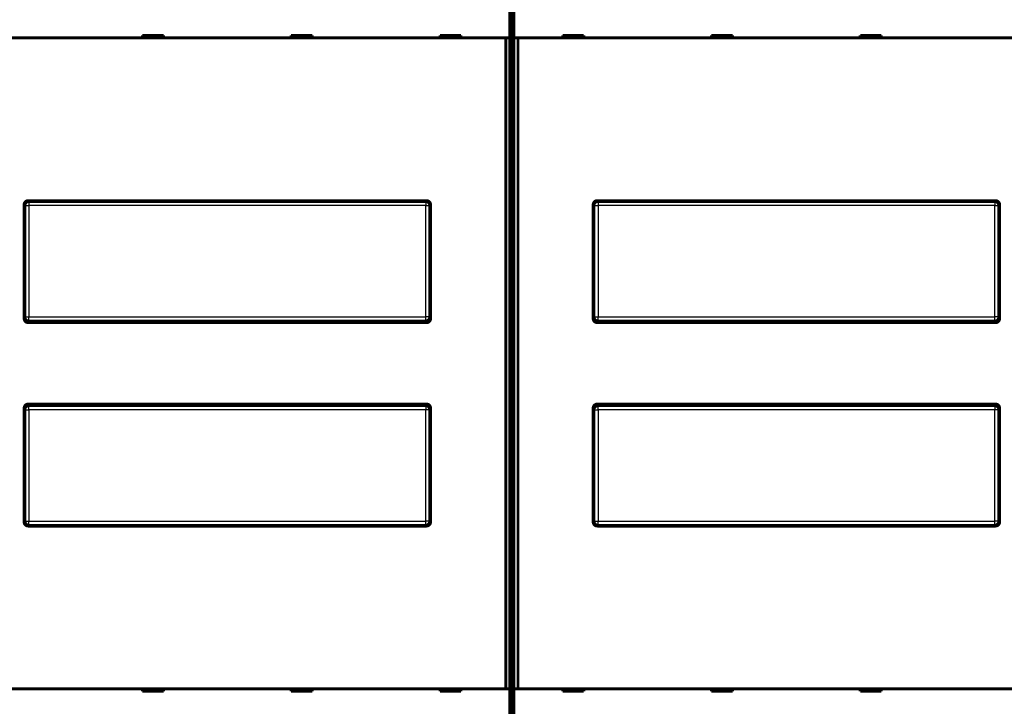
# Model space of a CAD drawing. Extents: x 169 to 1673, y 18 to 1142.
# Drawn here: x 1177 to 1420, y 328 to 496 of the extents above; entities that cross this region are included whole.
import ezdxf

# ---------------------------------------------------------------- set-up
doc = ezdxf.new("R2010")
doc.units = 0
doc.layers.add('3', color=7, linetype='CONTINUOUS')

msp = doc.modelspace()

# ---------------------------------------------------------------- linework, layer by layer
at = {"layer": '3', "color": 3, "linetype": 'CONTINUOUS'}
for p, q in [((1178.6345, 450.61931), (1179.6343, 450.61931)), ((1179.6343, 451.61938), (1179.6343, 450.61931)), ((1277.2344, 450.61931), (1179.6343, 450.61931)), ((1179.6343, 450.61931), (1179.6343, 423.21928)), ((1277.2344, 451.61938), (1277.2344, 450.61931)), ((1277.2344, 423.21928), (1277.2344, 450.61931)), ((1277.2344, 450.61931), (1278.2343, 450.61931)), ((1318.6345, 450.61937), (1319.6343, 450.61937)), ((1319.6343, 451.61944), (1319.6343, 450.61937)), ((1417.2344, 450.61937), (1319.6343, 450.61937)), ((1319.6343, 450.61937), (1319.6343, 423.21945)), ((1417.2344, 451.61944), (1417.2344, 450.61937)), ((1417.2344, 423.21945), (1417.2344, 450.61937)), ((1417.2344, 450.61937), (1418.2343, 450.61937)), ((1178.6345, 423.21928), (1179.6343, 423.21928)), ((1179.6343, 423.21928), (1277.2344, 423.21928)), ((1179.6343, 422.21942), (1179.6343, 423.21928)), ((1179.6343, 422.21942), (1179.6344, 421.81936)), ((1277.2344, 422.21942), (1277.2344, 423.21928)), ((1278.2343, 423.21928), (1277.2344, 423.21928)), ((1277.2344, 421.81936), (1277.2344, 422.21942)), ((1318.6345, 423.21945), (1319.6343, 423.21945)), ((1319.6343, 423.21945), (1417.2344, 423.21945)), ((1319.6343, 422.21938), (1319.6343, 423.21945)), ((1319.6343, 422.21938), (1319.6344, 421.81937)), ((1417.2344, 422.21938), (1417.2344, 423.21945)), ((1418.2343, 423.21945), (1417.2344, 423.21945)), ((1417.2344, 421.81937), (1417.2344, 422.21938)), ((1178.6345, 400.41946), (1179.6343, 400.41946)), ((1179.6344, 401.81936), (1179.6343, 401.41932)), ((1179.6343, 400.41946), (1179.6343, 401.41932)), ((1179.6343, 400.41946), (1179.6343, 373.01943)), ((1277.2344, 400.41946), (1179.6343, 400.41946)), ((1277.2344, 401.41932), (1277.2344, 401.81936)), ((1277.2344, 401.41932), (1277.2344, 400.41946)), ((1277.2344, 373.01943), (1277.2344, 400.41946)), ((1278.2343, 400.41946), (1277.2344, 400.41946)), ((1318.6345, 400.41929), (1319.6343, 400.41929)), ((1319.6344, 401.81937), (1319.6343, 401.41936)), ((1319.6343, 400.41929), (1319.6343, 401.41936)), ((1319.6343, 400.41929), (1319.6343, 373.01937)), ((1417.2344, 400.41929), (1319.6343, 400.41929)), ((1417.2344, 401.41936), (1417.2344, 401.81937)), ((1417.2344, 401.41936), (1417.2344, 400.41929)), ((1417.2344, 373.01937), (1417.2344, 400.41929)), ((1418.2343, 400.41929), (1417.2344, 400.41929)), ((1178.6345, 373.01943), (1179.6343, 373.01943)), ((1179.6343, 373.01943), (1277.2344, 373.01943)), ((1179.6343, 372.01936), (1179.6343, 373.01943)), ((1277.2344, 372.01936), (1277.2344, 373.01943)), ((1278.2343, 373.01943), (1277.2344, 373.01943)), ((1318.6345, 373.01937), (1319.6343, 373.01937)), ((1319.6343, 373.01937), (1417.2344, 373.01937)), ((1319.6343, 372.0193), (1319.6343, 373.01937)), ((1417.2344, 372.0193), (1417.2344, 373.01937)), ((1418.2343, 373.01937), (1417.2344, 373.01937))]:
    msp.add_line(p, q, dxfattribs=at)
at = {"layer": '3', "color": 40, "linetype": 'CONTINUOUS', "const_width": 0.7}
for points in [[(1298.4344, 518.72777), (1298.4344, 481.81938)], [(1298.1988, 307.81933), (1298.1988, 515.81941)], [(1298.6875, 515.81943), (1298.6875, 307.81931)], [(1297.9544, 504.01935), (1297.9544, 491.81934)], [(1298.9319, 491.81945), (1298.9319, 504.01941)], [(1296.9542, 491.81936), (1159.932, 491.81936)], [(1207.5431, 492.41936), (1207.5431, 491.81936)], [(1212.7431, 492.41936), (1207.5431, 492.41936)], [(1212.7431, 491.81936), (1212.7431, 492.41936)], [(1249.3431, 492.41936), (1244.1431, 492.41936)], [(1244.1431, 492.41936), (1244.1431, 491.81936)], [(1249.3431, 491.81936), (1249.3431, 492.41936)], [(1280.7431, 492.41936), (1280.7431, 491.81936)], [(1285.9431, 492.41936), (1280.7431, 492.41936)], [(1285.9431, 491.81936), (1285.9431, 492.41936)], [(1296.9541, 331.8194), (1296.9541, 491.81934)], [(1297.9541, 491.81936), (1296.9542, 491.81936)], [(1297.954, 491.81934), (1297.954, 331.8194)], [(1297.9544, 491.81936), (1297.9541, 491.81936)], [(1298.9322, 491.81937), (1298.9319, 491.81937)], [(1298.9321, 331.81929), (1298.9321, 491.81945)], [(1299.932, 491.81937), (1298.9322, 491.81937)], [(1299.9319, 491.81945), (1299.9319, 331.81929)], [(1436.9542, 491.81937), (1299.932, 491.81937)], [(1310.9431, 492.41937), (1310.9431, 491.81937)], [(1316.1431, 492.41937), (1310.9431, 492.41937)], [(1316.1431, 491.81937), (1316.1431, 492.41937)], [(1347.5431, 492.41937), (1347.5431, 491.81937)], [(1352.7431, 492.41937), (1347.5431, 492.41937)], [(1352.7431, 491.81937), (1352.7431, 492.41937)], [(1389.3431, 492.41937), (1384.1431, 492.41937)], [(1384.1431, 492.41937), (1384.1431, 491.81937)], [(1389.3431, 491.81937), (1389.3431, 492.41937)], [(1298.1987, 481.81938), (1298.4344, 481.81937)], [(1298.4344, 481.81937), (1298.6875, 481.81938)], [(1298.4344, 481.81937), (1298.4344, 481.81937)], [(1298.4344, 481.81937), (1298.4344, 341.81937)], [(1178.4431, 422.81936), (1178.4431, 450.81936)], [(1178.6344, 423.21937), (1178.6344, 450.61937)], [(1179.4431, 451.81936), (1277.4431, 451.81936)], [(1179.6344, 451.61936), (1277.2344, 451.61936)], [(1278.2344, 450.61937), (1278.2344, 423.21937)], [(1278.4344, 450.81937), (1278.4344, 450.81936)], [(1278.4431, 450.81936), (1278.4431, 422.81936)], [(1318.4431, 422.81937), (1318.4431, 450.81937)], [(1318.6344, 423.21937), (1318.6344, 450.61937)], [(1319.4431, 451.81937), (1417.4431, 451.81937)], [(1319.6344, 451.61937), (1417.2344, 451.61937)], [(1418.2344, 450.61937), (1418.2344, 423.21937)], [(1418.4344, 450.81937), (1418.4344, 450.81937)], [(1418.4431, 450.81937), (1418.4431, 422.81937)], [(1178.6345, 422.35738), (1178.6344, 423.21937)], [(1277.4431, 421.81936), (1179.4431, 421.81936)], [(1277.2344, 422.21936), (1179.6344, 422.21936)], [(1278.2344, 423.21937), (1278.2344, 422.2079)], [(1278.4344, 422.81936), (1278.4345, 422.79827)], [(1318.6344, 422.23118), (1318.6344, 423.21937)], [(1417.4431, 421.81937), (1319.4431, 421.81937)], [(1417.2344, 422.21937), (1319.6344, 422.21937)], [(1418.2344, 423.21937), (1418.2344, 422.20791)], [(1418.4344, 422.81937), (1418.4345, 422.79827)], [(1179.4431, 401.81936), (1277.4431, 401.81936)], [(1319.4431, 401.81937), (1417.4431, 401.81937)], [(1178.4431, 372.81936), (1178.4431, 400.81937)], [(1178.6344, 400.41936), (1178.6344, 401.40755)], [(1178.6344, 373.01936), (1178.6344, 400.41936)], [(1179.6344, 401.41936), (1277.2344, 401.41936)], [(1278.2344, 401.43083), (1278.2344, 400.41936)], [(1278.2344, 400.41936), (1278.2344, 373.01936)], [(1278.4344, 400.95115), (1278.4344, 400.81936)], [(1278.4431, 400.81937), (1278.4431, 372.81936)], [(1318.4431, 372.81937), (1318.4431, 400.81937)], [(1318.6344, 400.41937), (1318.6344, 401.40755)], [(1318.6344, 373.01937), (1318.6344, 400.41937)], [(1319.6344, 401.41937), (1417.2344, 401.41937)], [(1418.2344, 401.43083), (1418.2344, 400.41937)], [(1418.2344, 400.41937), (1418.2344, 373.01937)], [(1418.4344, 400.95116), (1418.4344, 400.81937)], [(1418.4431, 400.81937), (1418.4431, 372.81937)], [(1277.4431, 371.81937), (1179.4431, 371.81937)], [(1277.2344, 372.01936), (1179.6344, 372.01936)], [(1417.4431, 371.81937), (1319.4431, 371.81937)], [(1417.2344, 372.01937), (1319.6344, 372.01937)], [(1298.4344, 341.81937), (1298.1987, 341.81936)], [(1298.6875, 341.81936), (1298.4344, 341.81937)], [(1298.4344, 341.81936), (1298.4344, 337.1405)], [(1298.4344, 337.14053), (1298.1987, 337.1405)], [(1298.4344, 337.14053), (1298.6875, 337.14051)], [(1298.4344, 337.1405), (1298.4344, 304.91097)], [(1159.932, 331.81936), (1296.9542, 331.81936)], [(1207.5431, 331.81936), (1207.5431, 331.21937)], [(1212.7431, 331.21937), (1212.7431, 331.81936)], [(1244.1431, 331.81936), (1244.1431, 331.21937)], [(1249.3431, 331.21937), (1249.3431, 331.81936)], [(1280.7431, 331.81936), (1280.7431, 331.21937)], [(1285.9431, 331.21937), (1285.9431, 331.81936)], [(1296.9542, 331.81936), (1297.9541, 331.81936)], [(1297.9541, 331.81936), (1297.9544, 331.81936)], [(1297.9544, 331.8194), (1297.9544, 319.61939)], [(1298.9319, 331.81937), (1298.9322, 331.81937)], [(1298.9319, 319.61933), (1298.9319, 331.81929)], [(1298.9322, 331.81937), (1299.932, 331.81937)], [(1299.932, 331.81937), (1436.9542, 331.81937)], [(1310.9431, 331.81937), (1310.9431, 331.21937)], [(1316.1431, 331.21937), (1316.1431, 331.81937)], [(1347.5431, 331.81937), (1347.5431, 331.21937)], [(1352.7431, 331.21937), (1352.7431, 331.81937)], [(1384.1431, 331.81937), (1384.1431, 331.21937)], [(1389.3431, 331.21937), (1389.3431, 331.81937)], [(1207.5431, 331.21937), (1212.7431, 331.21937)], [(1244.1431, 331.21937), (1249.3431, 331.21937)], [(1280.7431, 331.21937), (1285.9431, 331.21937)], [(1310.9431, 331.21937), (1316.1431, 331.21937)], [(1347.5431, 331.21937), (1352.7431, 331.21937)], [(1384.1431, 331.21937), (1389.3431, 331.21937)]]:
    msp.add_lwpolyline(points, dxfattribs=at)
for points in [[(1179.4431, 451.81936, 0.41421356), (1178.4431, 450.81936)], [(1179.6344, 451.61936, 0.41421356), (1178.6344, 450.61936)], [(1278.2344, 450.61936, 0.41421356), (1277.2344, 451.61936)], [(1278.4431, 450.81936, 0.41421356), (1277.4431, 451.81936)], [(1319.4431, 451.81937, 0.41421356), (1318.4431, 450.81937)], [(1319.6344, 451.61937, 0.41421356), (1318.6344, 450.61937)], [(1418.2344, 450.61937, 0.41421356), (1417.2344, 451.61937)], [(1418.4431, 450.81937, 0.41421356), (1417.4431, 451.81937)], [(1178.4431, 422.81936, 0.41421356), (1179.4431, 421.81936)], [(1178.6344, 423.21936, 0.41421356), (1179.6344, 422.21936)], [(1277.2344, 422.21936, 0.41421356), (1278.2344, 423.21936)], [(1277.4431, 421.81936, 0.41421356), (1278.4431, 422.81936)], [(1318.4431, 422.81937, 0.41421356), (1319.4431, 421.81937)], [(1318.6344, 423.21937, 0.41421356), (1319.6344, 422.21937)], [(1417.2344, 422.21937, 0.41421356), (1418.2344, 423.21937)], [(1417.4431, 421.81937, 0.41421356), (1418.4431, 422.81937)], [(1179.4431, 401.81936, 0.41421356), (1178.4431, 400.81936)], [(1278.4431, 400.81936, 0.41421356), (1277.4431, 401.81936)], [(1319.4431, 401.81937, 0.41421356), (1318.4431, 400.81937)], [(1418.4431, 400.81937, 0.41421356), (1417.4431, 401.81937)], [(1179.6344, 401.41936, 0.41421356), (1178.6344, 400.41936)], [(1278.2344, 400.41936, 0.41421356), (1277.2344, 401.41936)], [(1319.6344, 401.41937, 0.41421356), (1318.6344, 400.41937)], [(1418.2344, 400.41937, 0.41421356), (1417.2344, 401.41937)], [(1178.4431, 372.81936, 0.41421356), (1179.4431, 371.81936)], [(1178.6344, 373.01936, 0.41421356), (1179.6344, 372.01936)], [(1277.2344, 372.01936, 0.41421356), (1278.2344, 373.01936)], [(1277.4431, 371.81936, 0.41421356), (1278.4431, 372.81936)], [(1318.4431, 372.81937, 0.41421356), (1319.4431, 371.81937)], [(1318.6344, 373.01937, 0.41421356), (1319.6344, 372.01937)], [(1417.2344, 372.01937, 0.41421356), (1418.2344, 373.01937)], [(1417.4431, 371.81937, 0.41421356), (1418.4431, 372.81937)], [(1277.4344, 371.81937, 0.002180525), (1277.4431, 371.8194)], [(1417.4344, 371.81937, 0.002180525), (1417.4431, 371.81941)]]:
    msp.add_lwpolyline(points, format="xyb", dxfattribs=at)

doc.saveas('drawing.dxf')
